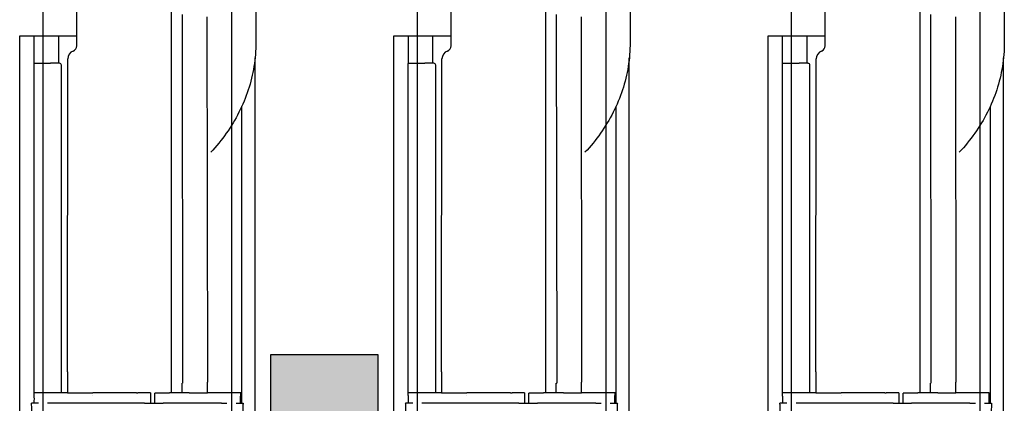
# Model space of a CAD drawing. Units: inches. Extents: x -1439 to 7832, y -2010 to 3394.
# Drawn here: x -1039 to -689, y -672 to -535 of the extents above; entities that cross this region are included whole.
import ezdxf

# ---------------------------------------------------------------- set-up
doc = ezdxf.new("R2010")
doc.units = ezdxf.units.IN
doc.header["$LTSCALE"] = 20
doc.header["$MEASUREMENT"] = 0
for name, color, linetype in [('fd_4_manifold_top$0$module_top', 7, 'Continuous'), ('modules_hor', 7, 'Continuous'), ('modules_ver_real', 7, 'Continuous'), ('support_cable_tray', 7, 'Continuous')]:
    doc.layers.add(name, color=color, linetype=linetype)

# ---------------------------------------------------------------- blocks, each defined once
blk = doc.blocks.new('fd_4_manifold_top')
at = {"layer": 'fd_4_manifold_top$0$module_top'}
for p, q in [((1485.42, 1089.41), (1625.22, 1089.41)), ((1625.22, 1089.41), (1625.22, 1084.8)), ((1494.51, 1082.72), (1494.51, 1085.24)), ((1494.64, 1084.24), (1494.51, 1084.3)), ((1497.2, 1084.38), (1497.14, 1084.25)), ((1614.72, 1084.41), (1498.2, 1084.41)), ((1498.2, 1082.44), (1498.2, 1084.41)), ((1615.42, 1084.39), (1615.42, 1084.38)), ((1625.22, 1084.38), (1615.42, 1084.38)), ((1615.42, 1084.38), (1615.42, 1078.42)), ((1625.22, 1084.8), (1625.22, 1084.66)), ((1625.22, 1084.66), (1625.22, 1084.38)), ((1625.22, 1084.38), (1625.22, 1078.42)), ((1494.51, 1077.49), (1494.51, 1079.49)), ((1615.42, 1075.55), (1615.42, 1078.42)), ((1625.22, 1078.42), (1625.22, 1075.55)), ((1494.51, 1063.49), (1494.51, 1077.49)), ((1498.2, 1072.47), (1498.2, 1074.48)), ((1498.23, 1074.56), (1614.72, 1074.56)), ((1615.42, 1075.25), (1615.42, 1075.55)), ((1615.42, 1075.55), (1625.22, 1075.55)), ((1625.22, 1075.55), (1625.22, 1069.12)), ((1505.71, 1072.47), (1498.2, 1072.47)), ((1498.2, 1072.47), (1498.2, 1063.47)), ((1505.71, 1072.47), (1616.98, 1072.33)), ((1621.35, 1069.12), (1627.32, 1069.12)), ((1627.32, 1069.12), (1634.56, 1069.12)), ((1494.51, 1052.5), (1494.51, 1063.49)), ((1494.64, 1063.47), (1494.51, 1063.47)), ((1497.14, 1063.47), (1497.2, 1063.47)), ((1498.2, 1052.5), (1498.2, 1063.47)), ((1494.51, 1050.5), (1494.51, 1052.5)), ((1494.51, 1045.02), (1494.51, 1050.5)), ((1498.23, 1047.92), (1498.22, 1047.92)), ((1498.23, 1047.42), (1498.22, 1047.42)), ((1494.51, 1045.02), (1494.51, 1038.42)), ((1498.2, 1042.94), (1494.51, 1042.94)), ((1498.2, 1044.42), (1498.2, 1045.02)), ((1498.2, 1042.94), (1498.2, 1044.42)), ((1494.51, 1041.42), (1494.64, 1041.42)), ((1494.64, 1041.42), (1497.13, 1041.42)), ((1497.16, 1041.42), (1497.13, 1041.42)), ((1497.16, 1041.42), (1498.16, 1041.42)), ((1498.16, 1038.42), (1498.16, 1041.42)), ((1494.51, 1029.73), (1494.51, 1038.42)), ((1498.21, 1035.42), (1501.15, 1035.42)), ((1501.15, 1035.42), (1668.91, 1035.42)), ((1494.51, 1027.71), (1494.51, 1029.73)), ((1498.2, 1029.14), (1498.2, 1022.71)), ((1498.22, 1031.71), (1501.65, 1031.71)), ((1632.74, 1031.71), (1501.67, 1031.55)), ((1494.51, 1017.69), (1494.51, 1027.71)), ((1498.2, 1022.71), (1501.98, 1022.71)), ((1498.2, 1020.75), (1498.2, 1022.71)), ((1631.9, 1022.87), (1501.98, 1022.71)), ((1494.51, 1017.69), (1494.51, 1015.74)), ((1494.51, 1012.51), (1494.51, 1009.99)), ((1498.2, 1010.82), (1498.2, 1012.79)), ((1494.64, 1010.99), (1494.51, 1010.93)), ((1494.51, 1010.43), (1600.19, 1010.43)), ((1497.2, 1010.85), (1497.13, 1010.99)), ((1485.42, 1005.75), (1617.32, 1005.75)), ((1637.29, 1005.47), (1622.85, 1005.47))]:
    blk.add_line(p, q, dxfattribs=at)
blk.add_arc((1084.39, 1045), 413.82, 0.0018, 0.2649, dxfattribs=at)
for centre, major_axis, ratio, start_param, end_param in [((1491.27, 1085.24), (3.24, 0), 0.034921, 3.797286, 6.300639), ((1495.89, 1084.25), (1.25, 0), 0.034921, 3.228859, 6.265732), ((1498.2, 1084.38), (1, 0), 0.034985, 1.570754, 3.124107), ((1614.72, 1084.39), (0.7, 0), 0.034985, 0, 1.570796), ((1614.72, 1075.26), (0.7, 0), 0.999848, 4.712389, 6.283185), ((1616.98, 1069.33), (3, 0.05), 0.999848, 0.346934, 1.553346), ((1621.65, 1071.12), (0, -2), 0.99998, 5.076721, 6.283185), ((1621.96, 1070.46), (-2, -0.03), 0.976067, 6.283166, 6.283238), ((1498.22, 1046.92), (-0.014, 0.5), 0.045981, 6.281849, 6.509768), ((1498.22, 1047.92), (-0.004, -0.5), 0.00001, 4.712392, 6.282137), ((1498.24, 1033.92), (0.01, 1.5), 0.003778, 4.712385, 6.283204), ((1498.23, 1019.15), (0.01, 1.5), 0.003865, 4.747289, 6.26575), ((1491.27, 1009.99), (3.24, 0), 0.034921, 6.265732, 8.769084), ((1495.89, 1010.98), (1.25, 0), 0.034921, 0.034907, 3.054326), ((1498.2, 1010.85), (-1, 0), 0.034985, 0.017485, 1.570839)]:
    blk.add_ellipse(centre, major_axis=major_axis, ratio=ratio, start_param=start_param, end_param=end_param, dxfattribs=at)
for points, knots in [([(1498.23, 1077.45), (1498.22, 1077.64), (1498.22, 1077.82), (1498.22, 1078), (1498.22, 1078.01), (1498.22, 1078.02), (1498.22, 1078.04), (1498.22, 1078.22), (1498.22, 1078.4), (1498.22, 1078.58), (1498.22, 1078.59), (1498.22, 1078.6), (1498.22, 1078.61), (1498.21, 1078.79), (1498.21, 1078.98), (1498.21, 1079.16), (1498.21, 1079.16), (1498.21, 1079.16), (1498.21, 1079.17), (1498.21, 1079.35), (1498.21, 1079.54), (1498.21, 1079.72), (1498.21, 1079.9), (1498.21, 1080.09), (1498.2, 1080.27), (1498.2, 1080.27), (1498.2, 1080.28), (1498.2, 1080.28), (1498.2, 1080.46), (1498.2, 1080.64), (1498.2, 1080.82), (1498.2, 1080.83), (1498.2, 1080.83), (1498.2, 1080.84), (1498.2, 1081.02), (1498.2, 1081.19), (1498.2, 1081.36), (1498.2, 1081.38), (1498.2, 1081.39), (1498.2, 1081.4), (1498.2, 1081.57), (1498.2, 1081.74), (1498.2, 1081.91), (1498.2, 1081.92), (1498.2, 1081.94), (1498.2, 1081.95), (1498.2, 1082.12), (1498.2, 1082.28), (1498.2, 1082.44)], [0, 0, 0, 0, 0.103693, 0.103693, 0.103693, 0.111111, 0.111111, 0.111111, 0.217222, 0.217222, 0.217222, 0.222222, 0.222222, 0.222222, 0.330753, 0.330753, 0.330753, 0.333333, 0.333333, 0.333333, 0.444286, 0.444286, 0.444286, 0.555556, 0.555556, 0.555556, 0.557818, 0.557818, 0.557818, 0.666667, 0.666667, 0.666667, 0.671345, 0.671345, 0.671345, 0.777778, 0.777778, 0.777778, 0.784875, 0.784875, 0.784875, 0.888889, 0.888889, 0.888889, 0.898413, 0.898413, 0.898413, 1, 1, 1, 1]), ([(1498.2, 1074.48), (1498.2, 1074.48), (1498.2, 1074.48), (1498.2, 1074.49), (1498.2, 1074.49), (1498.2, 1074.49), (1498.2, 1074.49), (1498.2, 1074.49), (1498.2, 1074.49), (1498.2, 1074.5), (1498.2, 1074.5), (1498.2, 1074.5), (1498.2, 1074.5), (1498.2, 1074.5), (1498.2, 1074.5), (1498.2, 1074.5), (1498.2, 1074.51), (1498.2, 1074.51), (1498.2, 1074.51), (1498.2, 1074.51), (1498.21, 1074.51), (1498.21, 1074.51), (1498.21, 1074.51), (1498.21, 1074.52), (1498.21, 1074.52), (1498.21, 1074.52), (1498.21, 1074.52), (1498.21, 1074.52), (1498.21, 1074.52), (1498.21, 1074.53), (1498.21, 1074.53), (1498.21, 1074.53), (1498.21, 1074.53), (1498.21, 1074.53), (1498.21, 1074.53), (1498.21, 1074.54), (1498.21, 1074.54), (1498.22, 1074.54), (1498.22, 1074.54), (1498.22, 1074.54), (1498.22, 1074.54), (1498.22, 1074.55), (1498.22, 1074.55), (1498.22, 1074.55), (1498.22, 1074.55), (1498.22, 1074.55), (1498.22, 1074.55), (1498.22, 1074.56), (1498.22, 1074.56), (1498.23, 1074.56), (1498.23, 1074.56), (1498.23, 1074.56)], [0, 0, 0, 0, 0.105902, 0.105902, 0.105902, 0.111111, 0.111111, 0.111111, 0.222222, 0.222222, 0.222222, 0.230094, 0.230094, 0.230094, 0.333333, 0.333333, 0.333333, 0.35429, 0.35429, 0.35429, 0.444444, 0.444444, 0.444444, 0.478533, 0.478533, 0.478533, 0.555556, 0.555556, 0.555556, 0.602707, 0.602707, 0.602707, 0.666667, 0.666667, 0.666667, 0.726857, 0.726857, 0.726857, 0.777778, 0.777778, 0.777778, 0.851078, 0.851078, 0.851078, 0.888889, 0.888889, 0.888889, 0.975302, 0.975302, 0.975302, 1, 1, 1, 1]), ([(1498.23, 1074.56), (1498.23, 1074.56), (1498.23, 1074.57), (1498.23, 1074.58), (1498.23, 1074.58), (1498.23, 1074.58), (1498.23, 1074.58), (1498.23, 1074.59), (1498.23, 1074.6), (1498.23, 1074.62), (1498.23, 1074.63), (1498.23, 1074.63), (1498.23, 1074.63), (1498.23, 1074.65), (1498.23, 1074.67), (1498.23, 1074.7), (1498.23, 1074.71), (1498.23, 1074.71), (1498.23, 1074.71), (1498.23, 1074.74), (1498.23, 1074.77), (1498.23, 1074.81), (1498.23, 1074.82), (1498.23, 1074.82), (1498.23, 1074.82), (1498.23, 1074.86), (1498.23, 1074.9), (1498.23, 1074.95), (1498.23, 1074.95), (1498.23, 1074.96), (1498.23, 1074.96), (1498.23, 1075.01), (1498.23, 1075.06), (1498.23, 1075.12), (1498.23, 1075.12), (1498.23, 1075.12), (1498.23, 1075.13), (1498.23, 1075.18), (1498.23, 1075.25), (1498.23, 1075.31), (1498.23, 1075.38), (1498.23, 1075.45), (1498.23, 1075.53), (1498.23, 1075.53), (1498.23, 1075.53), (1498.23, 1075.53), (1498.23, 1075.6), (1498.23, 1075.68), (1498.23, 1075.76), (1498.23, 1075.76), (1498.23, 1075.77), (1498.23, 1075.77), (1498.23, 1075.85), (1498.23, 1075.93), (1498.23, 1076.01), (1498.23, 1076.02), (1498.23, 1076.02), (1498.23, 1076.03), (1498.23, 1076.11), (1498.23, 1076.2), (1498.23, 1076.28), (1498.23, 1076.29), (1498.23, 1076.3), (1498.23, 1076.3), (1498.23, 1076.39), (1498.23, 1076.47), (1498.23, 1076.56), (1498.23, 1076.57), (1498.23, 1076.58), (1498.23, 1076.59), (1498.23, 1076.68), (1498.23, 1076.77), (1498.23, 1076.85), (1498.23, 1076.87), (1498.23, 1076.88), (1498.23, 1076.89), (1498.23, 1076.98), (1498.23, 1077.06), (1498.23, 1077.15), (1498.23, 1077.17), (1498.23, 1077.18), (1498.23, 1077.2), (1498.23, 1077.28), (1498.23, 1077.37), (1498.23, 1077.45)], [0.000001, 0.000001, 0.000001, 0.000001, 0.0557615, 0.0557615, 0.0557615, 0.0666667, 0.0666667, 0.0666667, 0.1240261, 0.1240261, 0.1240261, 0.1333333, 0.1333333, 0.1333333, 0.1922898, 0.1922898, 0.1922898, 0.2, 0.2, 0.2, 0.2605518, 0.2605518, 0.2605518, 0.2666667, 0.2666667, 0.2666667, 0.3288141, 0.3288141, 0.3288141, 0.3333333, 0.3333333, 0.3333333, 0.3970779, 0.3970779, 0.3970779, 0.4, 0.4, 0.4, 0.4653408, 0.4653408, 0.4653408, 0.5333333, 0.5333333, 0.5333333, 0.5336037, 0.5336037, 0.5336037, 0.6, 0.6, 0.6, 0.6018668, 0.6018668, 0.6018668, 0.6666667, 0.6666667, 0.6666667, 0.6701295, 0.6701295, 0.6701295, 0.7333333, 0.7333333, 0.7333333, 0.7383926, 0.7383926, 0.7383926, 0.8, 0.8, 0.8, 0.8066559, 0.8066559, 0.8066559, 0.8666667, 0.8666667, 0.8666667, 0.8749189, 0.8749189, 0.8749189, 0.9333333, 0.9333333, 0.9333333, 0.9431826, 0.9431826, 0.9431826, 0.999999, 0.999999, 0.999999, 0.999999]), ([(1498.22, 1047.92), (1498.22, 1048.07), (1498.22, 1048.23), (1498.22, 1048.39), (1498.22, 1048.42), (1498.22, 1048.46), (1498.22, 1048.5), (1498.22, 1048.66), (1498.22, 1048.83), (1498.21, 1048.99), (1498.21, 1049.02), (1498.21, 1049.05), (1498.21, 1049.08), (1498.21, 1049.25), (1498.21, 1049.42), (1498.21, 1049.59), (1498.21, 1049.61), (1498.21, 1049.63), (1498.21, 1049.65), (1498.21, 1049.83), (1498.21, 1050.01), (1498.21, 1050.19), (1498.21, 1050.2), (1498.21, 1050.22), (1498.21, 1050.23), (1498.21, 1050.41), (1498.2, 1050.6), (1498.2, 1050.79), (1498.2, 1050.79), (1498.2, 1050.8), (1498.2, 1050.8), (1498.2, 1050.99), (1498.2, 1051.18), (1498.2, 1051.37), (1498.2, 1051.37), (1498.2, 1051.38), (1498.2, 1051.38), (1498.2, 1051.57), (1498.2, 1051.75), (1498.2, 1051.94), (1498.2, 1051.95), (1498.2, 1051.96), (1498.2, 1051.97), (1498.2, 1052.15), (1498.2, 1052.32), (1498.2, 1052.5)], [0, 0, 0, 0, 0.101207, 0.101207, 0.101207, 0.125, 0.125, 0.125, 0.231502, 0.231502, 0.231502, 0.25, 0.25, 0.25, 0.361787, 0.361787, 0.361787, 0.375, 0.375, 0.375, 0.492075, 0.492075, 0.492075, 0.5, 0.5, 0.5, 0.622363, 0.622363, 0.622363, 0.625, 0.625, 0.625, 0.75, 0.75, 0.75, 0.752651, 0.752651, 0.752651, 0.875, 0.875, 0.875, 0.882941, 0.882941, 0.882941, 1, 1, 1, 1]), ([(1498.2, 1046.92), (1498.2, 1046.94), (1498.2, 1046.96), (1498.2, 1046.98), (1498.2, 1047), (1498.2, 1047.02), (1498.2, 1047.04), (1498.2, 1047.06), (1498.2, 1047.08), (1498.2, 1047.09), (1498.2, 1047.11), (1498.2, 1047.13), (1498.2, 1047.15), (1498.2, 1047.17), (1498.2, 1047.19), (1498.2, 1047.2), (1498.2, 1047.22), (1498.2, 1047.23), (1498.2, 1047.25), (1498.2, 1047.27), (1498.2, 1047.28), (1498.2, 1047.29), (1498.2, 1047.31), (1498.2, 1047.32), (1498.2, 1047.33), (1498.2, 1047.34), (1498.2, 1047.35), (1498.2, 1047.36), (1498.2, 1047.37), (1498.2, 1047.38), (1498.2, 1047.39), (1498.2, 1047.39), (1498.2, 1047.4), (1498.21, 1047.4)], [0, 0, 0, 0, 0.090909, 0.090909, 0.090909, 0.181818, 0.181818, 0.181818, 0.272727, 0.272727, 0.272727, 0.363636, 0.363636, 0.363636, 0.454545, 0.454545, 0.454545, 0.545455, 0.545455, 0.545455, 0.636364, 0.636364, 0.636364, 0.727273, 0.727273, 0.727273, 0.818182, 0.818182, 0.818182, 0.909091, 0.909091, 0.909091, 1, 1, 1, 1]), ([(1498.21, 1035.42), (1498.21, 1035.42), (1498.2, 1035.42), (1498.2, 1035.42), (1498.2, 1035.43), (1498.2, 1035.43), (1498.2, 1035.43), (1498.2, 1035.44), (1498.2, 1035.45), (1498.2, 1035.46), (1498.2, 1035.46), (1498.2, 1035.46), (1498.2, 1035.47), (1498.2, 1035.48), (1498.2, 1035.5), (1498.19, 1035.52), (1498.19, 1035.52), (1498.19, 1035.53), (1498.19, 1035.53), (1498.19, 1035.55), (1498.19, 1035.58), (1498.19, 1035.61), (1498.19, 1035.61), (1498.19, 1035.62), (1498.19, 1035.62), (1498.19, 1035.65), (1498.19, 1035.68), (1498.19, 1035.72), (1498.19, 1035.72), (1498.19, 1035.73), (1498.19, 1035.73), (1498.18, 1035.77), (1498.18, 1035.81), (1498.18, 1035.86), (1498.18, 1035.86), (1498.18, 1035.86), (1498.18, 1035.87), (1498.18, 1035.91), (1498.18, 1035.96), (1498.18, 1036.02), (1498.18, 1036.07), (1498.18, 1036.13), (1498.18, 1036.2), (1498.18, 1036.2), (1498.18, 1036.2), (1498.18, 1036.2), (1498.17, 1036.26), (1498.17, 1036.33), (1498.17, 1036.4), (1498.17, 1036.4), (1498.17, 1036.4), (1498.17, 1036.4), (1498.17, 1036.47), (1498.17, 1036.54), (1498.17, 1036.61), (1498.17, 1036.61), (1498.17, 1036.61), (1498.17, 1036.62), (1498.17, 1036.69), (1498.17, 1036.76), (1498.17, 1036.84), (1498.17, 1036.84), (1498.17, 1036.85), (1498.17, 1036.85), (1498.17, 1036.92), (1498.17, 1037), (1498.17, 1037.08), (1498.17, 1037.09), (1498.17, 1037.09), (1498.17, 1037.1), (1498.17, 1037.18), (1498.16, 1037.25), (1498.16, 1037.33), (1498.16, 1037.34), (1498.16, 1037.35), (1498.16, 1037.36), (1498.16, 1037.44), (1498.16, 1037.52), (1498.16, 1037.6), (1498.16, 1037.61), (1498.16, 1037.62), (1498.16, 1037.63), (1498.16, 1037.71), (1498.16, 1037.79), (1498.16, 1037.87), (1498.16, 1037.88), (1498.16, 1037.89), (1498.16, 1037.9), (1498.16, 1037.98), (1498.16, 1038.06), (1498.16, 1038.14), (1498.16, 1038.16), (1498.16, 1038.17), (1498.16, 1038.19), (1498.16, 1038.26), (1498.16, 1038.34), (1498.16, 1038.42)], [0.0000008, 0.0000008, 0.0000008, 0.0000008, 0.0490284, 0.0490284, 0.0490284, 0.0588235, 0.0588235, 0.0588235, 0.1091526, 0.1091526, 0.1091526, 0.1176471, 0.1176471, 0.1176471, 0.1692872, 0.1692872, 0.1692872, 0.1764706, 0.1764706, 0.1764706, 0.2294162, 0.2294162, 0.2294162, 0.2352941, 0.2352941, 0.2352941, 0.2895444, 0.2895444, 0.2895444, 0.2941176, 0.2941176, 0.2941176, 0.3496736, 0.3496736, 0.3496736, 0.3529412, 0.3529412, 0.3529412, 0.409803, 0.409803, 0.409803, 0.4699322, 0.4699322, 0.4699322, 0.4705882, 0.4705882, 0.4705882, 0.5294118, 0.5294118, 0.5294118, 0.5300613, 0.5300613, 0.5300613, 0.5882353, 0.5882353, 0.5882353, 0.5901906, 0.5901906, 0.5901906, 0.6470588, 0.6470588, 0.6470588, 0.6503193, 0.6503193, 0.6503193, 0.7058824, 0.7058824, 0.7058824, 0.7104494, 0.7104494, 0.7104494, 0.7647059, 0.7647059, 0.7647059, 0.7705788, 0.7705788, 0.7705788, 0.8235294, 0.8235294, 0.8235294, 0.8307056, 0.8307056, 0.8307056, 0.8823529, 0.8823529, 0.8823529, 0.8908337, 0.8908337, 0.8908337, 0.9411765, 0.9411765, 0.9411765, 0.9509673, 0.9509673, 0.9509673, 0.9999989, 0.9999989, 0.9999989, 0.9999989]), ([(1498.22, 1031.71), (1498.22, 1031.87), (1498.22, 1032.03), (1498.22, 1032.2), (1498.22, 1032.21), (1498.22, 1032.22), (1498.22, 1032.23), (1498.22, 1032.41), (1498.23, 1032.59), (1498.23, 1032.77), (1498.23, 1032.95), (1498.23, 1033.14), (1498.23, 1033.33), (1498.23, 1033.34), (1498.23, 1033.35), (1498.23, 1033.36), (1498.24, 1033.54), (1498.24, 1033.73), (1498.24, 1033.92)], [0, 0, 0, 0, 0.234758, 0.234758, 0.234758, 0.25, 0.25, 0.25, 0.497231, 0.497231, 0.497231, 0.75, 0.75, 0.75, 0.75971, 0.75971, 0.75971, 1, 1, 1, 1]), ([(1498.2, 1029.14), (1498.2, 1029.25), (1498.2, 1029.35), (1498.2, 1029.46), (1498.2, 1029.56), (1498.2, 1029.66), (1498.2, 1029.77), (1498.2, 1029.88), (1498.2, 1029.98), (1498.2, 1030.09), (1498.2, 1030.2), (1498.2, 1030.3), (1498.2, 1030.41), (1498.21, 1030.52), (1498.21, 1030.63), (1498.21, 1030.74), (1498.21, 1030.84), (1498.21, 1030.95), (1498.21, 1031.06), (1498.21, 1031.17), (1498.21, 1031.28), (1498.21, 1031.38), (1498.21, 1031.49), (1498.22, 1031.6), (1498.22, 1031.71)], [0, 0, 0, 0, 0.125, 0.125, 0.125, 0.25, 0.25, 0.25, 0.375, 0.375, 0.375, 0.5, 0.5, 0.5, 0.625, 0.625, 0.625, 0.75, 0.75, 0.75, 0.875, 0.875, 0.875, 0.9999997, 0.9999997, 0.9999997, 0.9999997]), ([(1498.24, 1020.65), (1498.24, 1020.65), (1498.24, 1020.65), (1498.24, 1020.65), (1498.24, 1020.65), (1498.24, 1020.66), (1498.23, 1020.66), (1498.23, 1020.66), (1498.23, 1020.66), (1498.23, 1020.66), (1498.23, 1020.66), (1498.23, 1020.67), (1498.23, 1020.67), (1498.23, 1020.67), (1498.23, 1020.67), (1498.22, 1020.67), (1498.22, 1020.67), (1498.22, 1020.68), (1498.22, 1020.68), (1498.22, 1020.68), (1498.22, 1020.68), (1498.22, 1020.68), (1498.22, 1020.69), (1498.22, 1020.69), (1498.22, 1020.69), (1498.22, 1020.69), (1498.22, 1020.69), (1498.21, 1020.69), (1498.21, 1020.7), (1498.21, 1020.7), (1498.21, 1020.7), (1498.21, 1020.7), (1498.21, 1020.7), (1498.21, 1020.7), (1498.21, 1020.7), (1498.21, 1020.71), (1498.21, 1020.71), (1498.21, 1020.71), (1498.21, 1020.71), (1498.21, 1020.71), (1498.21, 1020.71), (1498.21, 1020.72), (1498.21, 1020.72), (1498.21, 1020.72), (1498.2, 1020.72), (1498.2, 1020.72), (1498.2, 1020.72), (1498.2, 1020.72), (1498.2, 1020.73), (1498.2, 1020.73), (1498.2, 1020.73), (1498.2, 1020.73), (1498.2, 1020.74), (1498.2, 1020.74), (1498.2, 1020.74), (1498.2, 1020.74), (1498.2, 1020.74), (1498.2, 1020.74), (1498.2, 1020.75), (1498.2, 1020.75), (1498.2, 1020.75)], [0, 0, 0, 0, 0.045078, 0.045078, 0.045078, 0.090909, 0.090909, 0.090909, 0.141539, 0.141539, 0.141539, 0.181818, 0.181818, 0.181818, 0.238005, 0.238005, 0.238005, 0.272727, 0.272727, 0.272727, 0.334474, 0.334474, 0.334474, 0.363636, 0.363636, 0.363636, 0.430937, 0.430937, 0.430937, 0.454545, 0.454545, 0.454545, 0.527387, 0.527387, 0.527387, 0.545455, 0.545455, 0.545455, 0.623863, 0.623863, 0.623863, 0.636364, 0.636364, 0.636364, 0.720345, 0.720345, 0.720345, 0.727273, 0.727273, 0.727273, 0.816808, 0.816808, 0.816808, 0.909091, 0.909091, 0.909091, 0.913274, 0.913274, 0.913274, 1, 1, 1, 1]), ([(1498.2, 1012.79), (1498.2, 1012.94), (1498.2, 1013.1), (1498.2, 1013.25), (1498.2, 1013.28), (1498.2, 1013.3), (1498.2, 1013.32), (1498.2, 1013.48), (1498.2, 1013.64), (1498.2, 1013.81), (1498.2, 1013.82), (1498.2, 1013.84), (1498.2, 1013.86), (1498.2, 1014.03), (1498.2, 1014.2), (1498.2, 1014.36), (1498.2, 1014.38), (1498.2, 1014.39), (1498.2, 1014.4), (1498.2, 1014.58), (1498.2, 1014.75), (1498.2, 1014.92), (1498.2, 1014.93), (1498.2, 1014.94), (1498.2, 1014.95), (1498.2, 1015.12), (1498.21, 1015.3), (1498.21, 1015.47), (1498.21, 1015.48), (1498.21, 1015.48), (1498.21, 1015.49), (1498.21, 1015.67), (1498.21, 1015.85), (1498.21, 1016.04), (1498.21, 1016.22), (1498.21, 1016.41), (1498.22, 1016.6), (1498.22, 1016.61), (1498.22, 1016.61), (1498.22, 1016.62), (1498.22, 1016.8), (1498.22, 1016.99), (1498.22, 1017.17), (1498.22, 1017.18), (1498.22, 1017.19), (1498.22, 1017.2), (1498.22, 1017.38), (1498.22, 1017.56), (1498.23, 1017.74), (1498.23, 1017.75), (1498.23, 1017.76), (1498.23, 1017.78), (1498.23, 1017.95), (1498.23, 1018.11), (1498.23, 1018.27), (1498.23, 1018.29), (1498.23, 1018.31), (1498.23, 1018.32), (1498.23, 1018.48), (1498.23, 1018.63), (1498.24, 1018.77), (1498.24, 1018.79), (1498.24, 1018.8), (1498.24, 1018.82), (1498.24, 1018.96), (1498.24, 1019.08), (1498.24, 1019.2)], [0, 0, 0, 0, 0.072942, 0.072942, 0.072942, 0.083333, 0.083333, 0.083333, 0.158331, 0.158331, 0.158331, 0.166667, 0.166667, 0.166667, 0.243707, 0.243707, 0.243707, 0.25, 0.25, 0.25, 0.329074, 0.329074, 0.329074, 0.333333, 0.333333, 0.333333, 0.414445, 0.414445, 0.414445, 0.416667, 0.416667, 0.416667, 0.499829, 0.499829, 0.499829, 0.583333, 0.583333, 0.583333, 0.585198, 0.585198, 0.585198, 0.666667, 0.666667, 0.666667, 0.670564, 0.670564, 0.670564, 0.75, 0.75, 0.75, 0.755935, 0.755935, 0.755935, 0.833333, 0.833333, 0.833333, 0.841292, 0.841292, 0.841292, 0.916667, 0.916667, 0.916667, 0.926718, 0.926718, 0.926718, 1, 1, 1, 1]), ([(1622.85, 1005.47), (1619.99, 1005.47), (1617.14, 1005.7), (1611.48, 1006.6), (1608.69, 1007.28), (1603.23, 1009.07), (1600.57, 1010.18), (1595.41, 1012.79), (1592.93, 1014.29), (1588.17, 1017.65), (1585.91, 1019.5), (1583.77, 1021.51)], [0, 0, 0, 0, 0.1310719, 0.1310719, 0.2621438, 0.2621438, 0.3932157, 0.3932157, 0.5242875, 0.5242875, 0.6553594, 0.6553594, 0.6553594, 0.6553594])]:
    blk.add_open_spline(points, degree=3, knots=knots, dxfattribs=at)
for points in [[(1615.42, 1075.25), (1615.42, 1075.24), (1615.42, 1075.24), (1615.42, 1075.23)], [(1501.65, 1031.71), (1501.66, 1031.65), (1501.67, 1031.6), (1501.67, 1031.55)]]:
    blk.add_open_spline(points, degree=3, dxfattribs=at)

msp = doc.modelspace()

# ---------------------------------------------------------------- hatches: boundary and pattern name
at = {"layer": 'support_cable_tray'}
msp.add_hatch(color=4, dxfattribs=at).paths.add_polyline_path([(-950.05, -654.23), (-911.95, -654.23), (-911.95, -857.43), (-950.05, -857.43)])

# ---------------------------------------------------------------- linework, layer by layer
at = {"layer": 'modules_hor'}
for p, q in [((-1030.95, -1936.86), (-1030.95, 850.44)), ((-964, 850.44), (-964, -1936.86)), ((-897.95, -1936.86), (-897.95, 850.44)), ((-831, 850.44), (-831, -1936.86)), ((-764.95, -1936.86), (-764.95, 850.44)), ((-698, 850.44), (-698, -1936.86))]:
    msp.add_line(p, q, dxfattribs=at)
at = {"layer": 'support_cable_tray'}
msp.add_lwpolyline([(-950.05, -654.23), (-911.95, -654.23), (-911.95, -857.43), (-950.05, -857.43)], close=True, dxfattribs=at)

# ---------------------------------------------------------------- block references
at = {"layer": 'modules_ver_real', "rotation": 90}
for p in [(50.12, -2166.08), (183.12, -2166.08), (316.12, -2166.08)]:
    msp.add_blockref('fd_4_manifold_top', p, dxfattribs=at)

doc.saveas('drawing.dxf')
